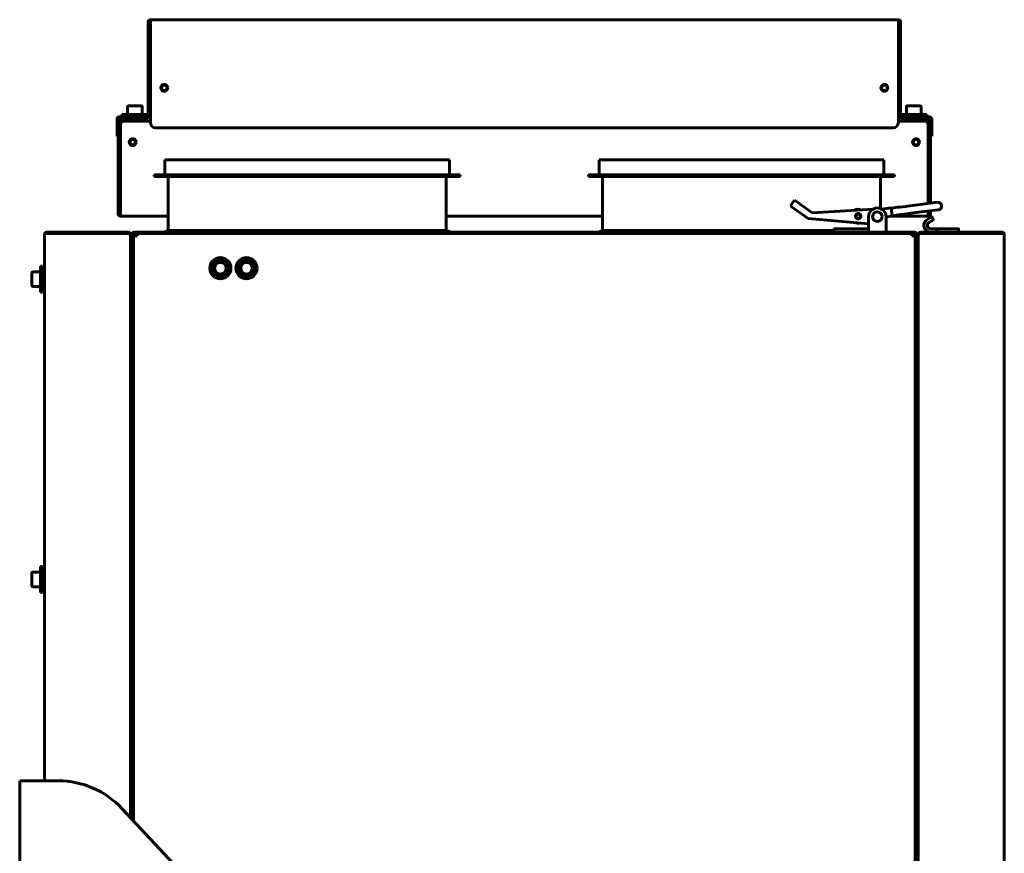
# Model space of a CAD drawing. Units: millimetres. Extents: x -8450 to 42828, y -7362 to 8920.
# Drawn here: x 18819 to 19386, y -6054 to -5574 of the extents above; entities that cross this region are included whole.
import ezdxf

# ---------------------------------------------------------------- set-up
doc = ezdxf.new("R2010")
doc.units = ezdxf.units.MM
doc.linetypes.add('K5LT_BASIC', pattern=[0])
doc.layers.add('Все виды', color=7, linetype='Continuous')

msp = doc.modelspace()

# ---------------------------------------------------------------- linework, layer by layer
at = {"layer": 'Все виды', "linetype": 'K5LT_BASIC', "lineweight": 60}
for p, q in [((18892.887, -5575.034), (18892.887, -5580.034)), ((18893.587, -5575.034), (18893.587, -5580.034)), ((18894.187, -5573.734), (19324.787, -5573.734)), ((18894.187, -5575.034), (18894.187, -5573.734)), ((18894.187, -5633.034), (18894.187, -5575.034)), ((19324.787, -5573.734), (19324.787, -5575.034)), ((19324.787, -5575.034), (19324.787, -5633.034)), ((19325.387, -5580.034), (19325.387, -5575.034)), ((19326.087, -5580.034), (19326.087, -5575.034)), ((18892.887, -5621.234), (18892.887, -5580.034)), ((18892.887, -5580.034), (18893.587, -5580.034)), ((19325.387, -5580.034), (19326.087, -5580.034)), ((19326.087, -5580.034), (19326.087, -5621.234)), ((18892.887, -5621.234), (18892.887, -5629.034)), ((18894.187, -5621.234), (18892.887, -5621.234)), ((18893.587, -5621.234), (18893.587, -5629.034)), ((19326.087, -5621.234), (19324.787, -5621.234)), ((19325.387, -5629.034), (19325.387, -5621.234)), ((19326.087, -5629.034), (19326.087, -5621.234)), ((18877.787, -5628.434), (18885.287, -5628.434)), ((18877.787, -5629.634), (18877.787, -5628.434)), ((18881.037, -5623.859), (18881.037, -5628.434)), ((18885.287, -5623.434), (18881.462, -5623.434)), ((18889.112, -5623.434), (18885.287, -5623.434)), ((18885.287, -5628.434), (18892.787, -5628.434)), ((18889.537, -5623.859), (18889.537, -5628.434)), ((18892.787, -5629.365), (18892.787, -5628.434)), ((19326.187, -5628.434), (19333.687, -5628.434)), ((19326.187, -5629.365), (19326.187, -5628.434)), ((19329.437, -5623.859), (19329.437, -5628.434)), ((19333.687, -5623.434), (19329.862, -5623.434)), ((19337.512, -5623.434), (19333.687, -5623.434)), ((19333.687, -5628.434), (19341.187, -5628.434)), ((19337.937, -5623.859), (19337.937, -5628.434)), ((19341.187, -5629.634), (19341.187, -5628.434)), ((18874.987, -5630.934), (18874.987, -5632.934)), ((18874.987, -5635.934), (18874.987, -5632.934)), ((18875.687, -5630.934), (18875.687, -5632.934)), ((18875.687, -5632.934), (18875.687, -5635.934)), ((18875.687, -5632.984), (18877.467, -5632.984)), ((18892.287, -5629.634), (18876.287, -5629.634)), ((18892.287, -5630.334), (18876.287, -5630.334)), ((18890.987, -5631.684), (18876.987, -5631.684)), ((18878.363, -5632.384), (18876.987, -5632.384)), ((18876.987, -5685.604), (18876.987, -5634.284)), ((18878.987, -5632.284), (18894.187, -5632.284)), ((18880.287, -5631.434), (18880.287, -5630.584)), ((18890.287, -5631.434), (18890.287, -5630.584)), ((18890.987, -5631.684), (18892.987, -5631.684)), ((18892.987, -5631.684), (18892.987, -5632.284)), ((19324.787, -5632.284), (19339.987, -5632.284)), ((19325.987, -5631.684), (19327.987, -5631.684)), ((19325.987, -5631.684), (19325.987, -5632.284)), ((19342.687, -5629.634), (19326.687, -5629.634)), ((19342.687, -5630.334), (19326.687, -5630.334)), ((19341.987, -5631.684), (19327.987, -5631.684)), ((19328.687, -5631.434), (19328.687, -5630.584)), ((19338.687, -5631.434), (19338.687, -5630.584)), ((19341.987, -5632.384), (19340.612, -5632.384)), ((19341.507, -5632.984), (19343.287, -5632.984)), ((19341.987, -5634.284), (19341.987, -5679.619)), ((19343.287, -5632.934), (19343.287, -5630.934)), ((19343.287, -5635.934), (19343.287, -5632.934)), ((19343.987, -5632.934), (19343.987, -5630.934)), ((19343.987, -5632.934), (19343.987, -5635.934)), ((18874.987, -5637.934), (18874.987, -5635.934)), ((18875.687, -5635.934), (18874.987, -5635.934)), ((18874.987, -5640.934), (18874.987, -5637.934)), ((18875.687, -5680.604), (18875.687, -5634.86)), ((18875.687, -5637.934), (18875.687, -5635.934)), ((18875.687, -5637.934), (18875.687, -5640.934)), ((19321.787, -5636.034), (18897.187, -5636.034)), ((19343.287, -5634.86), (19343.287, -5679.453)), ((19343.287, -5635.934), (19343.287, -5637.934)), ((19343.987, -5635.934), (19343.287, -5635.934)), ((19343.287, -5640.934), (19343.287, -5637.934)), ((19343.987, -5635.934), (19343.987, -5637.934)), ((19343.987, -5637.934), (19343.987, -5640.934)), ((18874.987, -5640.934), (18875.687, -5640.934)), ((19343.287, -5640.934), (19343.987, -5640.934)), ((18902.587, -5654.421), (19062.32, -5654.421)), ((18902.587, -5663.121), (18902.587, -5654.421)), ((19062.32, -5654.421), (19066.387, -5654.421)), ((19066.387, -5663.121), (19066.387, -5654.421)), ((19152.587, -5654.421), (19312.32, -5654.421)), ((19152.587, -5663.121), (19152.587, -5654.421)), ((19312.32, -5654.421), (19316.387, -5654.421)), ((19316.387, -5663.121), (19316.387, -5654.421)), ((18896.387, -5663.121), (19068.212, -5663.121)), ((18896.387, -5664.121), (18896.387, -5663.121)), ((18896.387, -5664.121), (19068.212, -5664.121)), ((18904.487, -5695.121), (18904.487, -5664.121)), ((19064.487, -5695.121), (19064.487, -5664.121)), ((19068.212, -5663.121), (19072.587, -5663.121)), ((19068.212, -5664.121), (19072.587, -5664.121)), ((19072.587, -5664.121), (19072.587, -5663.121)), ((19146.387, -5663.121), (19318.212, -5663.121)), ((19146.387, -5664.121), (19146.387, -5663.121)), ((19146.387, -5664.121), (19318.212, -5664.121)), ((19154.487, -5695.121), (19154.487, -5664.121)), ((19314.487, -5682.557), (19314.487, -5664.121)), ((19318.212, -5663.121), (19322.587, -5663.121)), ((19318.212, -5664.121), (19322.587, -5664.121)), ((19322.587, -5664.121), (19322.587, -5663.121)), ((19262.631, -5680.977), (19264.929, -5677.703)), ((19264.929, -5677.703), (19266.975, -5679.14)), ((19275.242, -5684.942), (19266.975, -5679.14)), ((19338.968, -5680.003), (19347.21, -5678.954)), ((18875.687, -5680.604), (18875.687, -5685.604)), ((18876.387, -5680.604), (18875.687, -5680.604)), ((18876.387, -5680.604), (18876.387, -5685.604)), ((19264.677, -5682.414), (19262.631, -5680.977)), ((19264.677, -5682.414), (19272.944, -5688.216)), ((19275.242, -5684.942), (19310.244, -5682.859)), ((19320.583, -5682.171), (19315.14, -5682.864)), ((19321.177, -5686.834), (19320.583, -5682.171)), ((19324.573, -5681.835), (19320.605, -5682.34)), ((19324.573, -5681.835), (19325.682, -5681.694)), ((19329.041, -5681.266), (19325.682, -5681.694)), ((19330.016, -5681.142), (19329.041, -5681.266)), ((19330.567, -5685.467), (19329.591, -5685.592)), ((19338.968, -5680.003), (19330.016, -5681.142)), ((19339.519, -5684.328), (19330.567, -5685.467)), ((19339.519, -5684.328), (19347.761, -5683.279)), ((19341.987, -5684.014), (19341.987, -5685.604)), ((19342.587, -5685.604), (19342.587, -5683.938)), ((19343.287, -5685.604), (19343.287, -5683.849)), ((18876.987, -5686.904), (18876.987, -5685.604)), ((18904.487, -5686.904), (18876.987, -5686.904)), ((19154.487, -5686.904), (19064.487, -5686.904)), ((19307.687, -5691.296), (19272.944, -5688.216)), ((19307.687, -5693.721), (19307.687, -5687.221)), ((19321.177, -5686.834), (19317.687, -5687.278)), ((19317.687, -5693.721), (19317.687, -5687.221)), ((19341.987, -5686.904), (19320.628, -5686.904)), ((19325.123, -5686.16), (19321.155, -5686.665)), ((19325.123, -5686.16), (19326.232, -5686.019)), ((19329.591, -5685.592), (19326.232, -5686.019)), ((19341.488, -5688.757), (19343.22, -5687.757)), ((19341.987, -5685.604), (19341.987, -5686.904)), ((19344.22, -5689.489), (19342.488, -5690.489)), ((19343.22, -5687.757), (19343.913, -5687.357)), ((19343.913, -5687.357), (19343.22, -5687.757)), ((19343.22, -5687.757), (19343.5, -5687.595)), ((19343.22, -5687.757), (19343.5, -5687.595)), ((19343.913, -5687.357), (19343.854, -5687.391)), ((19343.913, -5687.357), (19343.854, -5687.391)), ((19344.986, -5688.816), (19344.186, -5687.43)), ((19344.913, -5689.089), (19344.22, -5689.489)), ((19344.22, -5689.489), (19344.913, -5689.089)), ((19344.22, -5689.489), (19344.5, -5689.327)), ((19344.22, -5689.489), (19344.5, -5689.327)), ((19344.913, -5689.089), (19344.854, -5689.123)), ((19344.913, -5689.089), (19344.854, -5689.123)), ((18881.487, -5696.221), (18834.487, -5696.221)), ((18834.487, -5696.221), (18834.487, -5696.992)), ((18881.487, -5696.992), (18881.487, -5696.221)), ((19334.187, -5696.221), (18884.787, -5696.221)), ((18902.287, -5696.221), (18904.487, -5695.121)), ((18904.487, -5695.121), (19060.514, -5695.121)), ((19060.514, -5695.121), (19064.487, -5695.121)), ((19066.687, -5696.221), (19064.487, -5695.121)), ((19152.287, -5696.221), (19154.487, -5695.121)), ((19154.487, -5695.121), (19287.687, -5695.121)), ((19287.687, -5696.221), (19287.687, -5694.221)), ((19307.687, -5694.221), (19287.687, -5694.221)), ((19307.687, -5696.221), (19307.687, -5693.721)), ((19317.687, -5693.721), (19317.687, -5696.221)), ((19384.487, -5696.221), (19337.487, -5696.221)), ((19337.487, -5696.221), (19337.487, -5696.992)), ((19343.488, -5694.221), (19347.056, -5694.221)), ((19346.987, -5694.421), (19346.987, -5696.021)), ((19351.54, -5694.221), (19347.056, -5694.221)), ((19359.287, -5694.221), (19351.54, -5694.221)), ((19359.155, -5694.221), (19359.287, -5694.221)), ((19359.487, -5694.421), (19359.487, -5696.221)), ((19384.487, -5696.992), (19384.487, -5696.221)), ((18833.196, -5697.521), (18833.187, -5697.521)), ((18833.187, -5697.521), (18833.187, -6012.221)), ((18833.187, -5697.521), (18833.187, -5697.533)), ((18833.187, -5697.533), (18833.188, -5697.54)), ((18833.188, -5697.54), (18833.189, -5697.542)), ((18833.189, -5697.542), (18833.191, -5697.541)), ((18833.191, -5697.541), (18833.192, -5697.537)), ((18833.192, -5697.537), (18833.194, -5697.53)), ((18834.487, -5696.992), (18881.487, -5696.992)), ((18882.787, -5697.521), (18882.736, -5697.521)), ((18882.787, -5697.521), (18883.487, -5697.521)), ((18882.787, -5697.521), (18882.787, -5698.929)), ((18882.787, -6033.508), (18882.787, -5697.637)), ((18882.787, -5698.929), (18882.787, -5702.521)), ((18883.487, -5697.521), (18883.487, -5699.696)), ((18883.487, -5697.521), (18884.187, -5697.521)), ((18883.487, -5702.521), (18883.487, -5699.696)), ((18884.187, -5697.521), (18884.187, -5701.806)), ((18884.187, -5701.806), (18884.487, -5701.721)), ((18884.487, -5701.721), (18884.487, -5698.221)), ((18884.487, -5698.221), (18885.787, -5698.221)), ((18884.487, -6035.331), (18884.487, -5698.221)), ((18884.487, -6035.331), (18884.487, -5701.721)), ((19334.187, -5696.921), (18884.787, -5696.921)), ((18886.487, -5697.721), (18885.487, -5697.721)), ((18885.487, -5697.721), (18885.487, -5698.221)), ((18886.487, -5698.221), (18885.787, -5698.221)), ((18886.487, -5698.221), (18886.487, -5696.921)), ((19332.487, -5696.921), (19332.487, -5698.221)), ((19333.487, -5697.721), (19332.487, -5697.721)), ((19333.187, -5698.221), (19332.487, -5698.221)), ((19333.187, -5698.221), (19334.487, -5698.221)), ((19333.487, -5698.221), (19333.487, -5697.721)), ((19334.487, -5698.221), (19334.487, -5701.721)), ((19334.487, -5698.221), (19334.487, -6357.436)), ((19334.787, -5701.806), (19334.487, -5701.721)), ((19334.487, -5701.721), (19334.487, -6357.436)), ((19335.487, -5697.521), (19334.787, -5697.521)), ((19334.787, -5701.806), (19334.787, -5697.521)), ((19335.487, -5699.696), (19335.487, -5697.521)), ((19336.187, -5697.521), (19335.487, -5697.521)), ((19335.487, -5699.696), (19335.487, -5702.521)), ((19336.187, -5698.929), (19336.187, -5697.521)), ((19336.187, -5697.521), (19336.238, -5697.521)), ((19336.187, -5697.637), (19336.187, -6356.191)), ((19336.187, -5702.521), (19336.187, -5698.929)), ((19337.487, -5696.992), (19384.487, -5696.992)), ((19385.787, -5697.521), (19385.778, -5697.521)), ((19385.785, -5697.542), (19385.786, -5697.54)), ((19385.786, -5697.54), (19385.787, -5697.533)), ((19385.787, -6494.921), (19385.787, -5697.521)), ((19385.787, -5697.533), (19385.787, -5697.521)), ((18882.787, -5702.521), (18882.787, -6033.508)), ((18883.487, -5702.521), (18883.487, -6034.258)), ((19335.487, -6356.703), (19335.487, -5702.521)), ((19336.187, -6356.191), (19336.187, -5702.521)), ((18825.937, -5719.396), (18825.937, -5725.134)), ((18826.362, -5718.971), (18830.937, -5718.971)), ((18832.137, -5715.721), (18830.937, -5715.721)), ((18830.937, -5723.221), (18830.937, -5715.721)), ((18832.137, -5723.221), (18832.137, -5715.721)), ((18825.937, -5725.134), (18825.937, -5727.046)), ((18830.937, -5730.721), (18830.937, -5723.221)), ((18832.137, -5720.721), (18833.187, -5720.721)), ((18832.137, -5730.721), (18832.137, -5723.221)), ((18826.362, -5727.471), (18830.937, -5727.471)), ((18832.137, -5730.721), (18830.937, -5730.721)), ((18832.137, -5725.721), (18833.187, -5725.721)), ((18832.137, -5888.721), (18830.937, -5888.721)), ((18830.937, -5896.221), (18830.937, -5888.721)), ((18832.137, -5896.221), (18832.137, -5888.721)), ((18825.937, -5892.396), (18825.937, -5898.134)), ((18826.362, -5891.971), (18830.937, -5891.971)), ((18832.137, -5893.721), (18833.187, -5893.721)), ((18825.937, -5898.134), (18825.937, -5900.046)), ((18826.362, -5900.471), (18830.937, -5900.471)), ((18830.937, -5903.721), (18830.937, -5896.221)), ((18832.137, -5903.721), (18832.137, -5896.221)), ((18832.137, -5898.721), (18833.187, -5898.721)), ((18832.137, -5903.721), (18830.937, -5903.721)), ((18818.937, -6507.221), (18818.937, -6012.221)), ((18822.937, -6012.221), (18818.937, -6012.221)), ((18841.196, -6012.221), (18822.937, -6012.221)), ((19246.224, -6423.246), (18877.764, -6028.121))]:
    msp.add_line(p, q, dxfattribs=at)
for centre, radius in [((18902.187, -5612.984), 2), ((18902.187, -5612.984), 1.6), ((19316.787, -5612.984), 2), ((19316.787, -5612.984), 1.6), ((18883.987, -5644.284), 2), ((18883.987, -5644.284), 1.6), ((19334.987, -5644.284), 2), ((19334.987, -5644.284), 1.6), ((19301.668, -5686.947), 1.6), ((19301.668, -5686.947), 1.3), ((18934.487, -5716.921), 6.1), ((18934.487, -5716.921), 4.7), ((18934.487, -5716.921), 3.323), ((18949.487, -5716.921), 6.1), ((18949.487, -5716.921), 4.7), ((18949.487, -5716.921), 3.323)]:
    msp.add_circle(centre, radius, dxfattribs=at)
for centre, radius, start, end in [((18894.187, -5575.034), 1.3, 90, 180), ((18894.187, -5575.034), 0.6, 90, 180), ((19324.787, -5575.034), 1.3, 0, 90), ((19324.787, -5575.034), 0.6, 0, 90), ((18881.462, -5623.859), 0.425, 90, 180), ((18889.112, -5623.859), 0.425, 0, 90), ((19329.862, -5623.859), 0.425, 90, 180), ((19337.512, -5623.859), 0.425, 0, 90), ((18876.287, -5630.934), 1.3, 90, 180), ((18876.287, -5630.934), 0.6, 90, 180), ((18876.987, -5632.984), 1.3, 90, 180), ((18876.987, -5632.984), 0.6, 90, 180), ((18878.987, -5634.284), 2, 90, 180), ((18880.537, -5630.584), 0.25, 90, 180), ((18880.537, -5631.434), 0.25, 180, 270), ((18890.037, -5630.584), 0.25, 0, 90), ((18890.037, -5631.434), 0.25, 270, 0), ((18892.287, -5629.034), 0.6, 270, 0), ((18892.287, -5629.034), 1.3, 270, 0), ((18897.187, -5633.034), 3, 180, 270), ((19321.787, -5633.034), 3, 270, 0), ((19326.687, -5629.034), 1.3, 180, 270), ((19326.687, -5629.034), 0.6, 180, 270), ((19328.937, -5630.584), 0.25, 90, 180), ((19328.937, -5631.434), 0.25, 180, 270), ((19338.437, -5630.584), 0.25, 0, 90), ((19338.437, -5631.434), 0.25, 270, 0), ((19339.987, -5634.284), 2, 0, 90), ((19341.987, -5632.984), 1.3, 0, 90), ((19341.987, -5632.984), 0.6, 0, 90), ((19342.687, -5630.934), 1.3, 0, 90), ((19342.687, -5630.934), 0.6, 0, 90), ((19347.486, -5681.117), 2.18, 277.25234, 97.25234), ((19301.668, -5686.947), 4, 66.65333, 120.1598), ((19301.668, -5686.947), 1.5, 97.25234, 277.25234), ((19301.668, -5686.947), 1.5, 277.25234, 97.25234), ((19312.687, -5687.221), 5, 0, 180), ((19312.687, -5687.221), 2.75, 6.74897, 186.74897), ((18876.987, -5685.604), 1.3, 180, 270), ((18876.987, -5685.604), 0.6, 180, 270), ((19301.668, -5686.947), 4, 246.7399, 277.25234), ((19301.668, -5686.947), 4, 277.25234, 283.12964), ((19312.687, -5687.221), 2.75, 186.74897, 6.74897), ((19343.488, -5692.221), 4, 120, 270), ((19343.488, -5692.221), 4, 138.19487, 270), ((19343.488, -5692.221), 2, 120, 270), ((19343.488, -5692.221), 2, 120, 180), ((19341.987, -5685.604), 0.6, 270, 0), ((19341.987, -5685.604), 1.3, 270, 0), ((19344.013, -5687.53), 0.2, 30, 120), ((19344.013, -5687.53), 0.2, 30, 120), ((19344.813, -5688.916), 0.2, 300, 30), ((19344.813, -5688.916), 0.2, 300, 30), ((18834.487, -5697.521), 1.3, 90, 174.06427), ((18881.487, -5697.521), 1.3, 0, 90), ((18884.787, -5697.521), 1.3, 90, 180), ((19334.187, -5697.521), 1.3, 0, 90), ((19337.487, -5697.521), 1.3, 90, 180), ((19359.287, -5694.421), 0.2, 0, 90), ((19359.287, -5694.421), 0.2, 0, 90), ((19384.487, -5697.521), 1.3, 5.93573, 90), ((18834.487, -5697.521), 1.3, 174.06427, 180), ((18834.487, -5697.521), 0.6, 90, 121.50057), ((18881.487, -5697.521), 0.6, 39.19635, 90), ((18884.787, -5697.521), 0.6, 90, 180), ((19334.187, -5697.521), 0.6, 0, 90), ((19337.487, -5697.521), 0.6, 90, 140.80365), ((19384.487, -5697.521), 0.6, 58.49943, 90), ((19384.487, -5697.521), 1.3, 0, 5.93573), ((19385.796, -5697.531), 0.0155, 175.74663, 226.62646), ((18826.362, -5719.396), 0.425, 90, 180), ((18826.362, -5727.046), 0.425, 180, 270), ((18826.362, -5892.396), 0.425, 90, 180), ((18826.362, -5900.046), 0.425, 180, 270), ((18841.196, -6062.221), 50, 43, 90)]:
    msp.add_arc(centre, radius, start, end, dxfattribs=at)
msp.add_ellipse((18834.487, -5697.592), major_axis=(-1.3, 0), ratio=0.4615385, start_param=4.712389, end_param=6.1795873, dxfattribs=at)
for points in [[(18892.887, -5580.034), (18892.887, -5580.067), (18892.893, -5580.132), (18892.917, -5580.231), (18892.957, -5580.33), (18893.013, -5580.429), (18893.084, -5580.527), (18893.169, -5580.626), (18893.266, -5580.725), (18893.375, -5580.823), (18893.494, -5580.922), (18893.622, -5581.021), (18893.757, -5581.12), (18893.897, -5581.218), (18894.041, -5581.317), (18894.138, -5581.383), (18894.187, -5581.416)], [(18893.587, -5580.034), (18893.587, -5580.067), (18893.59, -5580.132), (18893.601, -5580.231), (18893.62, -5580.33), (18893.645, -5580.429), (18893.678, -5580.527), (18893.717, -5580.626), (18893.762, -5580.725), (18893.812, -5580.823), (18893.867, -5580.922), (18893.926, -5581.021), (18893.989, -5581.12), (18894.053, -5581.218), (18894.12, -5581.317), (18894.165, -5581.383), (18894.187, -5581.416)], [(19324.787, -5581.416), (19324.81, -5581.383), (19324.854, -5581.317), (19324.921, -5581.218), (19324.986, -5581.12), (19325.048, -5581.021), (19325.107, -5580.922), (19325.162, -5580.823), (19325.212, -5580.725), (19325.257, -5580.626), (19325.296, -5580.527), (19325.329, -5580.429), (19325.355, -5580.33), (19325.373, -5580.231), (19325.385, -5580.132), (19325.387, -5580.067), (19325.387, -5580.034)], [(19324.787, -5581.416), (19324.836, -5581.383), (19324.933, -5581.317), (19325.077, -5581.218), (19325.217, -5581.12), (19325.352, -5581.021), (19325.48, -5580.922), (19325.599, -5580.823), (19325.708, -5580.725), (19325.806, -5580.626), (19325.89, -5580.527), (19325.961, -5580.429), (19326.017, -5580.33), (19326.057, -5580.231), (19326.082, -5580.132), (19326.087, -5580.067), (19326.087, -5580.034)], [(18876.987, -5679.806), (18876.938, -5679.825), (18876.841, -5679.863), (18876.697, -5679.92), (18876.557, -5679.977), (18876.422, -5680.034), (18876.294, -5680.091), (18876.175, -5680.148), (18876.066, -5680.205), (18875.969, -5680.262), (18875.884, -5680.319), (18875.813, -5680.376), (18875.757, -5680.433), (18875.717, -5680.49), (18875.693, -5680.547), (18875.687, -5680.585), (18875.687, -5680.604)], [(18876.987, -5679.806), (18876.965, -5679.825), (18876.92, -5679.863), (18876.853, -5679.92), (18876.789, -5679.977), (18876.726, -5680.034), (18876.667, -5680.091), (18876.612, -5680.148), (18876.562, -5680.205), (18876.517, -5680.262), (18876.478, -5680.319), (18876.445, -5680.376), (18876.42, -5680.433), (18876.401, -5680.49), (18876.39, -5680.547), (18876.387, -5680.585), (18876.387, -5680.604)], [(18882.787, -5697.637), (18882.787, -5697.621), (18882.782, -5697.591), (18882.757, -5697.545), (18882.717, -5697.498), (18882.661, -5697.452), (18882.59, -5697.406), (18882.506, -5697.36), (18882.408, -5697.314), (18882.299, -5697.268), (18882.18, -5697.222), (18882.052, -5697.176), (18881.917, -5697.13), (18881.777, -5697.084), (18881.633, -5697.038), (18881.536, -5697.007), (18881.487, -5696.992)], [(19337.487, -5696.992), (19337.438, -5697.007), (19337.341, -5697.038), (19337.197, -5697.084), (19337.057, -5697.13), (19336.922, -5697.176), (19336.794, -5697.222), (19336.675, -5697.268), (19336.566, -5697.314), (19336.469, -5697.36), (19336.384, -5697.406), (19336.313, -5697.452), (19336.257, -5697.498), (19336.217, -5697.545), (19336.193, -5697.591), (19336.187, -5697.621), (19336.187, -5697.637)]]:
    msp.add_open_spline(points, degree=3, dxfattribs=at)
for points in [[(19346.73, -5696.221), (19346.881, -5696.221), (19346.987, -5696.138), (19346.987, -5696.021)], [(19346.987, -5694.421), (19346.987, -5694.304), (19347.016, -5694.221), (19347.056, -5694.221)]]:
    msp.add_rational_spline(points, [1, 0.804737854124, 0.804737854124, 1], degree=3, dxfattribs=at)
msp.add_open_spline([(19384.487, -5696.992), (19384.568, -5696.992), (19384.72, -5696.999), (19384.929, -5697.025), (19385.111, -5697.063), (19385.276, -5697.112), (19385.425, -5697.173), (19385.554, -5697.245), (19385.656, -5697.324), (19385.726, -5697.404), (19385.763, -5697.473), (19385.776, -5697.513), (19385.78, -5697.53)], degree=3, knots=[0, 0, 0, 0, 1.6598241, 3.108311, 4.4033006, 5.7347909, 7.1101203, 8.4709509, 9.8426781, 11.1949603, 12.248753, 13, 13, 13, 13], dxfattribs=at)

doc.saveas('drawing.dxf')
